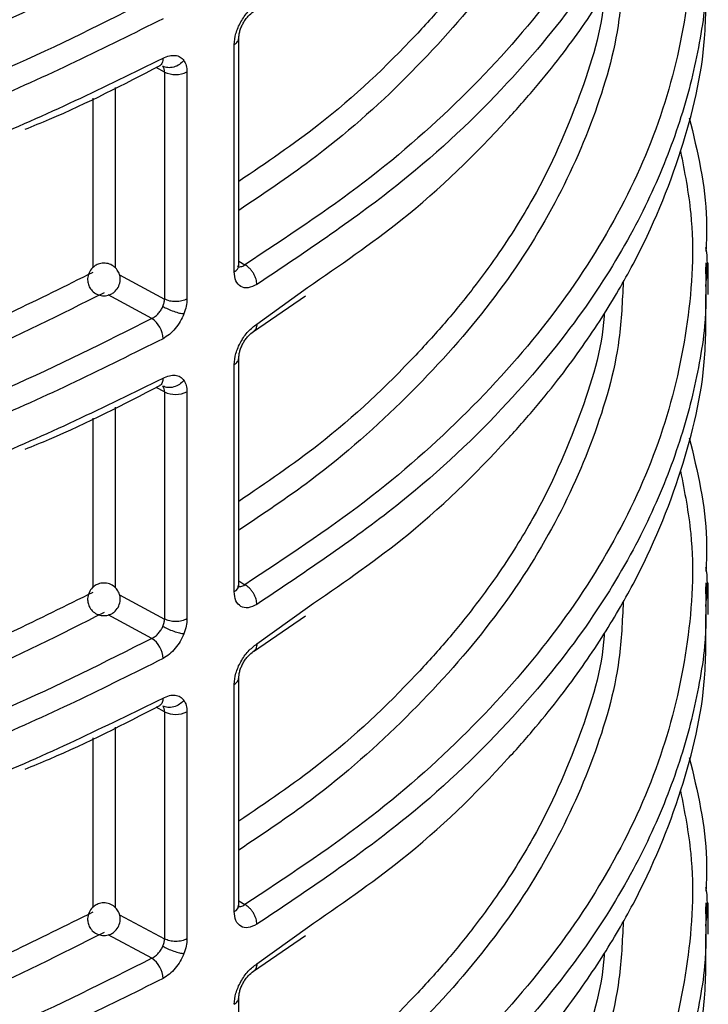
# Model space of a CAD drawing. Units: millimetres. Extents: x 5 to 292, y 5 to 415.
# Drawn here: x 121 to 126, y 200 to 206 of the extents above; entities that cross this region are included whole.
import ezdxf

# ---------------------------------------------------------------- set-up
doc = ezdxf.new("R2010")
doc.units = ezdxf.units.MM

msp = doc.modelspace()

# ---------------------------------------------------------------- linework, layer by layer
at = {"color": 7, "linetype": 'Continuous', "lineweight": 25}
for p, q in [((122.7095, 204.517), (122.7095, 205.9083)), ((122.6816, 204.477), (122.6816, 205.868)), ((122.2543, 205.7003), (122.2543, 204.309)), ((122.3918, 205.7009), (122.3918, 204.3096)), ((125.5692, 204.5308), (125.5684, 204.483)), ((125.5842, 204.3376), (125.5842, 204.5307)), ((122.7992, 204.1105), (123.1185, 204.3293)), ((122.7095, 202.5573), (122.7095, 203.9486)), ((122.6816, 202.5173), (122.6816, 203.9083)), ((122.2543, 203.7406), (122.2543, 202.3493)), ((122.3918, 203.7412), (122.3918, 202.3499)), ((125.5692, 202.5711), (125.5684, 202.5233)), ((125.5842, 202.3779), (125.5842, 202.571)), ((122.7992, 202.1508), (123.1185, 202.3696)), ((122.6816, 200.5576), (122.6816, 201.9486)), ((122.7095, 200.5976), (122.7095, 201.9889)), ((122.2543, 201.7809), (122.2543, 200.3896)), ((122.3918, 201.7815), (122.3918, 200.3902)), ((125.5692, 200.6114), (125.5684, 200.5636)), ((125.5842, 200.4182), (125.5842, 200.6113)), ((122.7992, 200.1911), (123.1185, 200.4099)), ((122.7095, 198.638), (122.7095, 200.0292))]:
    msp.add_line(p, q, dxfattribs=at)
at = {"color": 8, "linetype": 'Continuous', "lineweight": 25}
for p, q in [((122.2543, 205.7003), (122.2029, 205.728)), ((121.9515, 205.606), (121.9515, 204.5009)), ((121.8158, 205.5401), (121.8158, 204.5018)), ((122.7095, 204.5424), (122.7467, 204.5194)), ((121.9791, 204.4571), (122.2543, 204.309)), ((122.8199, 204.1563), (123.1297, 204.3798)), ((122.1772, 204.1906), (121.9095, 204.3346)), ((122.2543, 203.7406), (122.2029, 203.7683)), ((121.9515, 203.6463), (121.9515, 202.5412)), ((121.8158, 203.5804), (121.8158, 202.5421)), ((122.7095, 202.5827), (122.7467, 202.5597)), ((121.9791, 202.4974), (122.2543, 202.3493)), ((122.1772, 202.2309), (121.9095, 202.3749)), ((122.8199, 202.1966), (123.1297, 202.4201)), ((122.2543, 201.7809), (122.2029, 201.8086)), ((121.9515, 201.6866), (121.9515, 200.5815)), ((121.8158, 201.6207), (121.8158, 200.5824)), ((122.7095, 200.623), (122.7467, 200.6)), ((121.9791, 200.5377), (122.2543, 200.3896)), ((122.8199, 200.2369), (123.1297, 200.4604)), ((122.1772, 200.2712), (121.9095, 200.4152))]:
    msp.add_line(p, q, dxfattribs=at)
at = {"color": 7, "linetype": 'Continuous', "lineweight": 25}
for centre, radius, start, end in [((122.3225, 205.8394), 0.1549, 243.91011, 296.59268), ((122.0857, 204.0595), 0.1598, 2.58764, 55.09224), ((122.3225, 203.8797), 0.1549, 243.91011, 296.59268), ((122.0857, 202.0998), 0.1598, 2.58764, 55.09224), ((122.3225, 201.92), 0.1549, 243.91011, 296.59268), ((122.0857, 200.1401), 0.1598, 2.58853, 55.09136)]:
    msp.add_arc(centre, radius, start, end, dxfattribs=at)
at = {"color": 8, "linetype": 'Continuous', "lineweight": 25}
for centre in [(122.6623, 204.5203), (122.6623, 202.5606), (122.6623, 200.6009)]:
    msp.add_arc(centre, 0.0474, 294.09696, 356.10311, dxfattribs=at)
for points, knots in [([(125.4151, 209.1352), (125.4398, 209.0076), (125.5071, 208.6601), (125.4736, 208.088), (125.3274, 207.43), (125.0481, 206.786), (124.6471, 206.1639), (124.1254, 205.5729), (123.4997, 205.0168), (122.9973, 204.6849), (122.7467, 204.5194)], [0, 0, 0, 0, 0.076615, 0.208678, 0.340734, 0.47274, 0.60473, 0.736814, 0.868767, 1, 1, 1, 1]), ([(125.5684, 208.4024), (125.5705, 208.2889), (125.574, 208.1005), (125.5311, 207.8373), (125.4841, 207.6112), (125.4197, 207.3831), (125.3392, 207.1535), (125.2416, 206.9228), (125.0809, 206.6001), (124.8093, 206.1628), (124.3466, 205.6005), (123.7001, 204.9877), (123.125, 204.6026), (122.8199, 204.3984)], [0, 0, 0, 0, 0.077085, 0.128009, 0.179665, 0.232055, 0.285177, 0.339032, 0.39362, 0.513617, 0.654685, 0.816816, 1, 1, 1, 1]), ([(125.4151, 207.1755), (125.4398, 207.0479), (125.5071, 206.7004), (125.4736, 206.1283), (125.3274, 205.4703), (125.0481, 204.8263), (124.6471, 204.2042), (124.1254, 203.6132), (123.4997, 203.0571), (122.9973, 202.7252), (122.7467, 202.5597)], [0, 0, 0, 0, 0.076615, 0.208678, 0.340734, 0.47274, 0.60473, 0.736814, 0.868767, 1, 1, 1, 1]), ([(124.4737, 206.8236), (124.4522, 206.7867), (124.3945, 206.6878), (124.286, 206.5253), (124.1449, 206.3323), (123.9809, 206.1306), (123.6848, 205.804), (123.2869, 205.4219), (122.8769, 205.1434), (122.7095, 205.0297)], [0, 0, 0, 0, 0.056253, 0.150761, 0.251661, 0.358952, 0.472634, 0.784655, 1, 1, 1, 1]), ([(121.8158, 206.4321), (121.484, 206.2676), (120.8385, 205.9475), (119.7758, 205.5757), (118.7155, 205.2938), (117.5705, 205.0785), (116.3702, 204.9464), (115.1739, 204.9003), (114.43, 204.9355), (114.0908, 204.9515)], [0, 0, 0, 0, 0.1558182, 0.3031403, 0.4419645, 0.5722887, 0.7327745, 0.8781567, 1, 1, 1, 1]), ([(125.5684, 206.4427), (125.5705, 206.3292), (125.574, 206.1408), (125.5311, 205.8776), (125.4841, 205.6515), (125.4197, 205.4234), (125.3392, 205.1938), (125.2416, 204.9631), (125.0809, 204.6404), (124.8093, 204.2031), (124.3466, 203.6408), (123.7001, 203.028), (123.125, 202.6429), (122.8199, 202.4387)], [0, 0, 0, 0, 0.077085, 0.128009, 0.179665, 0.232055, 0.285177, 0.339032, 0.39362, 0.513617, 0.654685, 0.816816, 1, 1, 1, 1]), ([(121.8838, 206.3082), (121.6177, 206.1742), (121.0855, 205.9061), (120.1936, 205.5671), (119.2411, 205.2789), (118.2305, 205.0516), (117.1838, 204.8889), (116.1199, 204.7951), (115.074, 204.764), (114.3907, 204.7972), (114.0607, 204.8132)], [0, 0, 0, 0, 0.124289, 0.248584, 0.37545, 0.503074, 0.630698, 0.757564, 0.88294, 1, 1, 1, 1]), ([(124.948, 206.1797), (124.9477, 206.1748), (124.9355, 205.9633), (124.8024, 205.5407), (124.5998, 205.0721), (124.4072, 204.7489), (124.2863, 204.5655), (124.1448, 204.3726), (123.981, 204.1709), (123.6848, 203.8443), (123.2869, 203.4622), (122.8769, 203.1837), (122.7095, 203.07)], [0, 0, 0, 0, 0.004333, 0.185361, 0.374134, 0.42758, 0.484903, 0.546103, 0.611179, 0.680132, 0.869385, 1, 1, 1, 1]), ([(122.6816, 205.868), (122.6896, 205.8738), (122.7054, 205.8854), (122.7081, 205.9001), (122.7095, 205.9073)], [0, 0, 0, 0, 0.502909, 1, 1, 1, 1]), ([(122.2454, 205.7843), (122.2445, 205.7745), (122.243, 205.7595), (122.2343, 205.7461), (122.2287, 205.7401), (122.2248, 205.7387), (122.2246, 205.7386)], [0, 0, 0, 0, 0.471485, 0.725305, 0.984467, 1, 1, 1, 1]), ([(125.4151, 205.2158), (125.4398, 205.0882), (125.5071, 204.7407), (125.4736, 204.1686), (125.3274, 203.5106), (125.0481, 202.8666), (124.6471, 202.2445), (124.1254, 201.6535), (123.4997, 201.0974), (122.9973, 200.7655), (122.7467, 200.6)], [0, 0, 0, 0, 0.076615, 0.208678, 0.340734, 0.47274, 0.60473, 0.736814, 0.868767, 1, 1, 1, 1]), ([(125.5701, 204.3865), (125.5776, 204.4599), (125.5857, 204.5395), (125.5719, 204.6185), (125.5709, 204.6246)], [0, 0, 0, 0, 0.92321, 1, 1, 1, 1]), ([(125.5684, 204.483), (125.5705, 204.3695), (125.574, 204.1811), (125.5311, 203.9179), (125.4841, 203.6918), (125.4197, 203.4637), (125.3392, 203.2341), (125.2416, 203.0034), (125.0809, 202.6807), (124.8093, 202.2434), (124.3466, 201.6811), (123.7001, 201.0683), (123.125, 200.6832), (122.8199, 200.479)], [0, 0, 0, 0, 0.077085, 0.128009, 0.179665, 0.232055, 0.285177, 0.339032, 0.39362, 0.513617, 0.654685, 0.816816, 1, 1, 1, 1]), ([(121.8158, 204.4724), (121.484, 204.3079), (120.8385, 203.9878), (119.7758, 203.616), (118.7155, 203.3341), (117.5705, 203.1188), (116.3702, 202.9867), (115.1739, 202.9405), (114.43, 202.9758), (114.0908, 202.9918)], [0, 0, 0, 0, 0.1558181, 0.3031402, 0.4419643, 0.5722886, 0.7327744, 0.8781567, 1, 1, 1, 1]), ([(121.8838, 204.3485), (121.6177, 204.2145), (121.0855, 203.9464), (120.1936, 203.6074), (119.2411, 203.3192), (118.2305, 203.0919), (117.1838, 202.9292), (116.1199, 202.8354), (115.074, 202.8043), (114.3907, 202.8375), (114.0607, 202.8535)], [0, 0, 0, 0, 0.124289, 0.248584, 0.37545, 0.503074, 0.630698, 0.757564, 0.88294, 1, 1, 1, 1]), ([(124.948, 204.22), (124.9477, 204.2151), (124.9355, 204.0036), (124.8024, 203.581), (124.5998, 203.1124), (124.4072, 202.7892), (124.2863, 202.6058), (124.1448, 202.4129), (123.981, 202.2112), (123.6848, 201.8846), (123.2869, 201.5025), (122.8769, 201.224), (122.7095, 201.1103)], [0, 0, 0, 0, 0.004333, 0.185361, 0.374134, 0.42758, 0.484903, 0.546103, 0.611179, 0.680132, 0.869385, 1, 1, 1, 1]), ([(122.8199, 204.1563), (122.8189, 204.1466), (122.8174, 204.1317), (122.8086, 204.1176), (122.8023, 204.1129), (122.7992, 204.1106)], [0, 0, 0, 0, 0.487063, 0.749269, 1, 1, 1, 1]), ([(122.6816, 203.9083), (122.6896, 203.9141), (122.7054, 203.9257), (122.7081, 203.9404), (122.7095, 203.9476)], [0, 0, 0, 0, 0.502909, 1, 1, 1, 1]), ([(122.2454, 203.8246), (122.2445, 203.8148), (122.243, 203.7998), (122.2343, 203.7864), (122.2287, 203.7804), (122.2249, 203.779), (122.2247, 203.779)], [0, 0, 0, 0, 0.4727188, 0.7272025, 0.9870424, 1, 1, 1, 1]), ([(125.4151, 203.2561), (125.4398, 203.1285), (125.5071, 202.781), (125.4736, 202.2089), (125.3274, 201.5509), (125.0481, 200.9069), (124.6471, 200.2848), (124.1254, 199.6938), (123.4997, 199.1377), (122.9973, 198.8058), (122.7467, 198.6403)], [0, 0, 0, 0, 0.076615, 0.208678, 0.340734, 0.47274, 0.60473, 0.736814, 0.868767, 1, 1, 1, 1]), ([(125.5701, 202.4268), (125.5776, 202.5003), (125.5857, 202.5798), (125.5719, 202.6588), (125.5709, 202.6649)], [0, 0, 0, 0, 0.923209, 1, 1, 1, 1]), ([(121.8158, 202.5127), (121.484, 202.3482), (120.8385, 202.0281), (119.7758, 201.6563), (118.7155, 201.3744), (117.5705, 201.1591), (116.3702, 201.027), (115.1739, 200.9809), (114.43, 201.0161), (114.0908, 201.0321)], [0, 0, 0, 0, 0.1558181, 0.3031402, 0.4419643, 0.5722886, 0.7327744, 0.8781567, 1, 1, 1, 1]), ([(125.5684, 202.5233), (125.5705, 202.4098), (125.574, 202.2214), (125.5311, 201.9582), (125.4841, 201.7321), (125.4197, 201.504), (125.3392, 201.2744), (125.2416, 201.0437), (125.0809, 200.721), (124.8093, 200.2837), (124.3466, 199.7214), (123.7001, 199.1086), (123.125, 198.7235), (122.8199, 198.5193)], [0, 0, 0, 0, 0.077085, 0.128009, 0.179665, 0.232055, 0.285177, 0.339032, 0.39362, 0.513617, 0.654685, 0.816816, 1, 1, 1, 1]), ([(121.8838, 202.3888), (121.6177, 202.2548), (121.0855, 201.9867), (120.1936, 201.6477), (119.2411, 201.3595), (118.2305, 201.1322), (117.1838, 200.9695), (116.1199, 200.8757), (115.074, 200.8446), (114.3907, 200.8778), (114.0607, 200.8939)], [0, 0, 0, 0, 0.124289, 0.248584, 0.37545, 0.503074, 0.630698, 0.757564, 0.88294, 1, 1, 1, 1]), ([(124.948, 202.2603), (124.9477, 202.2554), (124.9355, 202.0439), (124.8024, 201.6213), (124.5998, 201.1527), (124.4072, 200.8295), (124.2863, 200.6461), (124.1448, 200.4532), (123.981, 200.2515), (123.6848, 199.9249), (123.2869, 199.5428), (122.8769, 199.2643), (122.7095, 199.1506)], [0, 0, 0, 0, 0.0043329, 0.1853611, 0.3741343, 0.4275804, 0.4849033, 0.5461029, 0.6111791, 0.6801319, 0.8693851, 1, 1, 1, 1]), ([(122.8199, 202.1966), (122.8189, 202.1869), (122.8174, 202.172), (122.8086, 202.1579), (122.8023, 202.1532), (122.7992, 202.1509)], [0, 0, 0, 0, 0.487063, 0.749269, 1, 1, 1, 1]), ([(122.6816, 201.9486), (122.6896, 201.9544), (122.7054, 201.966), (122.7081, 201.9807), (122.7095, 201.988)], [0, 0, 0, 0, 0.502909, 1, 1, 1, 1]), ([(122.2454, 201.8649), (122.2445, 201.8551), (122.243, 201.8401), (122.2343, 201.8267), (122.2287, 201.8207), (122.2249, 201.8193), (122.2247, 201.8193)], [0, 0, 0, 0, 0.472714, 0.727195, 0.98709, 1, 1, 1, 1]), ([(125.4151, 201.2964), (125.4398, 201.1689), (125.5071, 200.8213), (125.4736, 200.2492), (125.3274, 199.5912), (125.0481, 198.9472), (124.6471, 198.3251), (124.1254, 197.7341), (123.4997, 197.178), (122.9973, 196.8461), (122.7467, 196.6806)], [0, 0, 0, 0, 0.076615, 0.208678, 0.340734, 0.47274, 0.60473, 0.736814, 0.868767, 1, 1, 1, 1]), ([(125.5701, 200.4671), (125.5776, 200.5406), (125.5857, 200.6201), (125.5719, 200.6991), (125.5709, 200.7052)], [0, 0, 0, 0, 0.923209, 1, 1, 1, 1]), ([(125.5684, 200.5636), (125.5705, 200.4501), (125.574, 200.2617), (125.5311, 199.9985), (125.4841, 199.7724), (125.4197, 199.5443), (125.3392, 199.3147), (125.2416, 199.084), (125.0809, 198.7613), (124.8093, 198.324), (124.3466, 197.7617), (123.7001, 197.1489), (123.125, 196.7638), (122.8199, 196.5596)], [0, 0, 0, 0, 0.0770853, 0.1280088, 0.1796652, 0.2320545, 0.2851767, 0.3390317, 0.3936197, 0.5136167, 0.654685, 0.816816, 1, 1, 1, 1]), ([(121.8158, 200.553), (121.484, 200.3885), (120.8385, 200.0684), (119.7758, 199.6966), (118.7155, 199.4147), (117.5705, 199.1994), (116.3702, 199.0673), (115.1739, 199.0212), (114.43, 199.0564), (114.0908, 199.0724)], [0, 0, 0, 0, 0.155818, 0.30314, 0.441964, 0.572289, 0.732774, 0.878157, 1, 1, 1, 1]), ([(121.8838, 200.4291), (121.6177, 200.2951), (121.0855, 200.027), (120.1936, 199.688), (119.2411, 199.3998), (118.2305, 199.1725), (117.1838, 199.0098), (116.1199, 198.916), (115.074, 198.8849), (114.3907, 198.9181), (114.0607, 198.9342)], [0, 0, 0, 0, 0.124289, 0.248584, 0.37545, 0.503074, 0.630698, 0.757564, 0.88294, 1, 1, 1, 1]), ([(124.948, 200.3006), (124.9477, 200.2957), (124.9355, 200.0842), (124.8024, 199.6616), (124.5998, 199.193), (124.4072, 198.8698), (124.2863, 198.6864), (124.1448, 198.4935), (123.981, 198.2918), (123.6848, 197.9652), (123.2869, 197.5831), (122.8769, 197.3046), (122.7095, 197.1909)], [0, 0, 0, 0, 0.004333, 0.185361, 0.374134, 0.42758, 0.484903, 0.546103, 0.611179, 0.680132, 0.869385, 1, 1, 1, 1]), ([(122.8199, 200.2369), (122.8189, 200.2272), (122.8174, 200.2123), (122.8086, 200.1982), (122.8023, 200.1935), (122.7992, 200.1912)], [0, 0, 0, 0, 0.487063, 0.749269, 1, 1, 1, 1]), ([(122.6816, 199.9889), (122.6896, 199.9948), (122.7054, 200.0063), (122.7081, 200.021), (122.7095, 200.0283)], [0, 0, 0, 0, 0.502909, 1, 1, 1, 1])]:
    msp.add_open_spline(points, degree=3, knots=knots, dxfattribs=at)
at = {"color": 7, "linetype": 'Continuous', "lineweight": 25}
for points, knots in [([(123.1297, 204.3798), (123.3264, 204.515), (123.7915, 204.8347), (124.2239, 205.2598), (124.5263, 205.6016), (124.6792, 205.7917), (124.814, 205.975), (124.932, 206.151), (125.0347, 206.319), (125.2231, 206.6571), (125.4338, 207.1693), (125.5753, 207.7661), (125.5708, 208.1265), (125.5692, 208.257)], [0, 0, 0, 0, 0.125607, 0.296908, 0.349086, 0.398789, 0.446015, 0.490765, 0.533039, 0.572836, 0.743449, 0.907104, 1, 1, 1, 1]), ([(123.035, 207.6324), (122.6918, 207.4647), (121.9961, 207.1249), (120.8163, 206.7029), (119.5277, 206.35), (118.1396, 206.0866), (116.6799, 205.923), (115.1868, 205.8677), (113.6935, 205.9225), (112.2342, 206.0861), (110.844, 206.3477), (109.562, 206.7056), (108.715, 206.9888), (108.3268, 207.1707), (108.2969, 207.1847)], [0, 0, 0, 0, 0.084393, 0.171071, 0.259884, 0.351901, 0.444862, 0.538578, 0.632288, 0.725248, 0.817271, 0.906079, 0.992759, 1, 1, 1, 1]), ([(124.6381, 206.8572), (124.6273, 206.8332), (124.5274, 206.6116), (124.234, 206.2097), (123.7514, 205.6638), (123.2396, 205.2079), (122.8589, 204.9529), (122.7095, 204.8529)], [0, 0, 0, 0, 0.032101, 0.297451, 0.563234, 0.828642, 1, 1, 1, 1]), ([(125.0637, 206.3736), (125.0585, 206.2568), (125.044, 205.9355), (124.8931, 205.4156), (124.624, 204.8223), (124.2406, 204.2489), (123.7496, 203.7044), (123.2399, 203.2482), (122.859, 202.9932), (122.7095, 202.8932)], [0, 0, 0, 0, 0.091877, 0.252676, 0.413367, 0.574193, 0.735281, 0.896142, 1, 1, 1, 1]), ([(123.1297, 202.4201), (123.3264, 202.5553), (123.7915, 202.875), (124.2239, 203.3001), (124.5263, 203.6419), (124.6792, 203.832), (124.814, 204.0153), (124.932, 204.1913), (125.0347, 204.3593), (125.2231, 204.6974), (125.4338, 205.2096), (125.5753, 205.8064), (125.5708, 206.1668), (125.5692, 206.2973)], [0, 0, 0, 0, 0.125607, 0.296908, 0.349086, 0.398789, 0.446015, 0.490765, 0.533039, 0.572836, 0.743449, 0.907104, 1, 1, 1, 1]), ([(122.1772, 206.1503), (121.8884, 206.0044), (121.309, 205.7118), (120.3392, 205.3466), (119.3087, 205.0414), (118.2245, 204.806), (117.1026, 204.6416), (115.9567, 204.5523), (114.7996, 204.5325), (114.0348, 204.5826), (113.6525, 204.6077)], [0, 0, 0, 0, 0.124245, 0.249204, 0.374371, 0.49947, 0.624564, 0.749711, 0.874874, 1, 1, 1, 1]), ([(122.6816, 205.868), (122.6837, 205.8905), (122.6879, 205.9356), (122.7199, 206.0088), (122.7657, 206.0746), (122.8017, 206.1021), (122.8199, 206.116)], [0, 0, 0, 0, 0.247459, 0.495968, 0.746855, 1, 1, 1, 1]), ([(122.7095, 205.9071), (122.7099, 205.9143), (122.7106, 205.9288), (122.7161, 205.9527), (122.7247, 205.9768), (122.7362, 206.0004), (122.7502, 206.0224), (122.7711, 206.049), (122.7885, 206.0621), (122.8, 206.0707)], [0, 0, 0, 0, 0.124854, 0.249934, 0.37524, 0.500663, 0.626152, 0.751525, 1, 1, 1, 1]), ([(122.2454, 206.0264), (121.8887, 205.8486), (121.2164, 205.5134), (120.3483, 205.2073), (119.7597, 205.0308), (119.4325, 204.9413), (119.1169, 204.8624), (118.814, 204.7932), (118.5245, 204.7329), (117.9422, 204.6224), (117.0597, 204.4953), (115.8774, 204.4094), (114.7358, 204.3958), (113.9983, 204.4451), (113.638, 204.4691)], [0, 0, 0, 0, 0.1510346, 0.2847103, 0.3254278, 0.364213, 0.4010657, 0.435986, 0.4689738, 0.5000291, 0.6331675, 0.760876, 0.8831537, 1, 1, 1, 1]), ([(113.638, 204.2832), (113.9983, 204.2575), (114.7357, 204.205), (115.6109, 204.2113), (116.2506, 204.2403), (116.6442, 204.267), (117.0413, 204.3028), (117.4411, 204.3481), (117.8429, 204.4032), (118.405, 204.4942), (119.1669, 204.6484), (120.1473, 204.9119), (121.2162, 205.2809), (121.8887, 205.6098), (122.2454, 205.7843)], [0, 0, 0, 0, 0.116839, 0.23911, 0.281094, 0.323681, 0.366873, 0.410669, 0.45507, 0.500075, 0.599003, 0.715305, 0.848973, 1, 1, 1, 1]), ([(122.373, 205.7706), (122.3644, 205.762), (122.3466, 205.7442), (122.3107, 205.7285), (122.274, 205.7243), (122.2541, 205.7318), (122.2445, 205.7355)], [0, 0, 0, 0, 0.240735, 0.499997, 0.759261, 1, 1, 1, 1]), ([(122.2454, 205.7843), (122.2585, 205.7902), (122.2846, 205.802), (122.3204, 205.8036), (122.3517, 205.7948), (122.3659, 205.7787), (122.373, 205.7706)], [0, 0, 0, 0, 0.25183, 0.503145, 0.751889, 1, 1, 1, 1]), ([(122.373, 205.7706), (122.3785, 205.761), (122.3894, 205.7418), (122.391, 205.7145), (122.3918, 205.7009)], [0, 0, 0, 0, 0.499557, 1, 1, 1, 1]), ([(121.4002, 205.3492), (121.4502, 205.3696), (121.7406, 205.4878), (122.0055, 205.625), (122.2247, 205.7385)], [0, 0, 0, 0, 0.172181, 1, 1, 1, 1]), ([(122.2543, 205.7003), (122.2539, 205.7071), (122.253, 205.7207), (122.2473, 205.7305), (122.2445, 205.7355)], [0, 0, 0, 0, 0.499857, 1, 1, 1, 1]), ([(125.4687, 205.4197), (125.5185, 205.2125), (125.584, 204.9403), (125.573, 204.6663), (125.5704, 204.6008)], [0, 0, 0, 0, 0.760957, 1, 1, 1, 1]), ([(121.9702, 204.3801), (121.9754, 204.392), (121.9828, 204.409), (121.9838, 204.4366), (121.9797, 204.4612), (121.966, 204.4889), (121.9421, 204.5131), (121.9096, 204.5284), (121.8737, 204.5312), (121.8435, 204.5228), (121.816, 204.5062), (121.8039, 204.4894), (121.7964, 204.4792)], [0, 0, 0, 0, 0.122605, 0.17531, 0.263092, 0.359336, 0.466408, 0.58344, 0.696832, 0.804111, 0.879897, 1, 1, 1, 1]), ([(122.7011, 204.5123), (122.7012, 204.5121), (122.7057, 204.5065), (122.7177, 204.5072), (122.7333, 204.5108), (122.7422, 204.5165), (122.7467, 204.5194)], [0, 0, 0, 0, 0.0150805, 0.4731033, 0.7281728, 1, 1, 1, 1]), ([(122.8199, 204.3984), (122.8189, 204.4092), (122.8175, 204.4258), (122.8084, 204.4498), (122.7989, 204.4679), (122.7872, 204.4848), (122.7702, 204.5041), (122.756, 204.5134), (122.7467, 204.5194)], [0, 0, 0, 0, 0.239463, 0.368375, 0.500001, 0.631636, 0.760539, 1, 1, 1, 1]), ([(121.7964, 204.4792), (121.7913, 204.4673), (121.7839, 204.4503), (121.7828, 204.4226), (121.787, 204.398), (121.8006, 204.3704), (121.8245, 204.3462), (121.8571, 204.3309), (121.893, 204.328), (121.9232, 204.3365), (121.9507, 204.3531), (121.9628, 204.3699), (121.9702, 204.3801)], [0, 0, 0, 0, 0.122618, 0.175322, 0.263103, 0.359332, 0.466413, 0.583438, 0.696828, 0.804102, 0.879886, 1, 1, 1, 1]), ([(122.8199, 204.3984), (122.8017, 204.3897), (122.7657, 204.3724), (122.7199, 204.3824), (122.6879, 204.417), (122.6837, 204.457), (122.6816, 204.477)], [0, 0, 0, 0, 0.253221, 0.504079, 0.752661, 1, 1, 1, 1]), ([(125.0637, 204.4139), (125.0585, 204.2971), (125.044, 203.9758), (124.8931, 203.4559), (124.624, 202.8626), (124.2406, 202.2892), (123.7496, 201.7447), (123.2399, 201.2885), (122.859, 201.0335), (122.7095, 200.9335)], [0, 0, 0, 0, 0.091877, 0.252676, 0.413367, 0.574193, 0.735281, 0.896142, 1, 1, 1, 1]), ([(122.2445, 204.2641), (122.2473, 204.2718), (122.253, 204.2873), (122.2539, 204.3017), (122.2543, 204.309)], [0, 0, 0, 0, 0.500255, 1, 1, 1, 1]), ([(122.3918, 204.3096), (122.3817, 204.3051), (122.3616, 204.2961), (122.3233, 204.2922), (122.2849, 204.2958), (122.2645, 204.3046), (122.2543, 204.309)], [0, 0, 0, 0, 0.249999, 0.499999, 0.75, 1, 1, 1, 1]), ([(122.3918, 204.3096), (122.391, 204.2951), (122.3894, 204.266), (122.3785, 204.2347), (122.373, 204.219)], [0, 0, 0, 0, 0.500443, 1, 1, 1, 1]), ([(123.1297, 200.4604), (123.3264, 200.5956), (123.7915, 200.9153), (124.2239, 201.3405), (124.5263, 201.6822), (124.6792, 201.8723), (124.814, 202.0556), (124.932, 202.2316), (125.0347, 202.3996), (125.2231, 202.7377), (125.4338, 203.2499), (125.5753, 203.8467), (125.5708, 204.2071), (125.5692, 204.3376)], [0, 0, 0, 0, 0.125607, 0.296908, 0.349086, 0.398789, 0.446015, 0.490765, 0.533039, 0.572836, 0.743449, 0.907104, 1, 1, 1, 1]), ([(122.1772, 204.1906), (122.1847, 204.1948), (122.1994, 204.2029), (122.2186, 204.2218), (122.2341, 204.2424), (122.2411, 204.257), (122.2445, 204.2641)], [0, 0, 0, 0, 0.274649, 0.532795, 0.774546, 1, 1, 1, 1]), ([(122.2445, 204.2641), (122.2541, 204.2589), (122.274, 204.2482), (122.3107, 204.2336), (122.3466, 204.2227), (122.3644, 204.2202), (122.373, 204.219)], [0, 0, 0, 0, 0.2407423, 0.5000048, 0.7592661, 1, 1, 1, 1]), ([(122.1772, 204.1906), (121.8884, 204.0447), (121.309, 203.7521), (120.3392, 203.3869), (119.3087, 203.0817), (118.2245, 202.8463), (117.1026, 202.6819), (115.9567, 202.5926), (114.7996, 202.5728), (114.0348, 202.6229), (113.6525, 202.648)], [0, 0, 0, 0, 0.1242448, 0.2492045, 0.3743714, 0.4994699, 0.6245643, 0.7497114, 0.8748735, 1, 1, 1, 1]), ([(122.373, 204.219), (122.3659, 204.2031), (122.3517, 204.1714), (122.3204, 204.1283), (122.2846, 204.091), (122.2585, 204.0748), (122.2454, 204.0667)], [0, 0, 0, 0, 0.248087, 0.496896, 0.748169, 1, 1, 1, 1]), ([(122.6816, 203.9083), (122.6837, 203.9308), (122.6879, 203.9759), (122.7199, 204.0491), (122.7657, 204.1149), (122.8017, 204.1424), (122.8199, 204.1563)], [0, 0, 0, 0, 0.247474, 0.495964, 0.746859, 1, 1, 1, 1]), ([(122.2454, 204.0667), (121.8887, 203.8889), (121.2164, 203.5537), (120.3483, 203.2476), (119.7597, 203.0711), (119.4325, 202.9816), (119.1169, 202.9027), (118.814, 202.8335), (118.5245, 202.7732), (117.9422, 202.6627), (117.0597, 202.5356), (115.8774, 202.4497), (114.7358, 202.4361), (113.9983, 202.4854), (113.638, 202.5094)], [0, 0, 0, 0, 0.1510346, 0.2847103, 0.3254278, 0.364213, 0.4010657, 0.435986, 0.4689738, 0.5000291, 0.6331675, 0.7608759, 0.8831537, 1, 1, 1, 1]), ([(122.7095, 203.9474), (122.7099, 203.9546), (122.7106, 203.9691), (122.7161, 203.993), (122.7247, 204.0171), (122.7362, 204.0407), (122.7502, 204.0627), (122.7711, 204.0893), (122.7885, 204.1024), (122.8, 204.111)], [0, 0, 0, 0, 0.124852, 0.249958, 0.375262, 0.500683, 0.62617, 0.751528, 1, 1, 1, 1]), ([(113.638, 202.3235), (113.9983, 202.2978), (114.7357, 202.2453), (115.6109, 202.2516), (116.2506, 202.2806), (116.6442, 202.3073), (117.0413, 202.3431), (117.4411, 202.3884), (117.8429, 202.4435), (118.405, 202.5345), (119.1669, 202.6887), (120.1473, 202.9522), (121.2162, 203.3212), (121.8887, 203.6501), (122.2454, 203.8246)], [0, 0, 0, 0, 0.116839, 0.23911, 0.281094, 0.323681, 0.366873, 0.410669, 0.45507, 0.500075, 0.599003, 0.715305, 0.848973, 1, 1, 1, 1]), ([(122.2454, 203.8246), (122.2585, 203.8305), (122.2846, 203.8423), (122.3204, 203.8439), (122.3517, 203.835), (122.3659, 203.819), (122.373, 203.8109)], [0, 0, 0, 0, 0.251832, 0.503147, 0.751911, 1, 1, 1, 1]), ([(121.4003, 203.3896), (121.4503, 203.4099), (121.7407, 203.5282), (122.0056, 203.6653), (122.2248, 203.7789)], [0, 0, 0, 0, 0.1721882, 1, 1, 1, 1]), ([(122.373, 203.8109), (122.3644, 203.8023), (122.3466, 203.7845), (122.3107, 203.7688), (122.274, 203.7646), (122.2541, 203.7721), (122.2445, 203.7758)], [0, 0, 0, 0, 0.240734, 0.4999952, 0.7592577, 1, 1, 1, 1]), ([(122.2543, 203.7406), (122.2539, 203.7474), (122.253, 203.761), (122.2473, 203.7708), (122.2445, 203.7758)], [0, 0, 0, 0, 0.499799, 1, 1, 1, 1]), ([(122.373, 203.8109), (122.3785, 203.8013), (122.3894, 203.7821), (122.391, 203.7548), (122.3918, 203.7412)], [0, 0, 0, 0, 0.499557, 1, 1, 1, 1]), ([(125.4687, 203.46), (125.5185, 203.2529), (125.584, 202.9806), (125.573, 202.7066), (125.5704, 202.6411)], [0, 0, 0, 0, 0.7609572, 1, 1, 1, 1]), ([(121.9702, 202.4204), (121.9754, 202.4323), (121.9828, 202.4493), (121.9838, 202.4769), (121.9797, 202.5015), (121.966, 202.5292), (121.9421, 202.5534), (121.9096, 202.5687), (121.8737, 202.5715), (121.8435, 202.5631), (121.816, 202.5465), (121.8039, 202.5297), (121.7964, 202.5194)], [0, 0, 0, 0, 0.122604, 0.175309, 0.263091, 0.359321, 0.466404, 0.583435, 0.696825, 0.8041, 0.879885, 1, 1, 1, 1]), ([(122.7011, 202.5526), (122.7012, 202.5524), (122.7057, 202.5468), (122.7177, 202.5475), (122.7333, 202.5511), (122.7422, 202.5568), (122.7467, 202.5597)], [0, 0, 0, 0, 0.0150805, 0.4731033, 0.7281728, 1, 1, 1, 1]), ([(122.8199, 202.4387), (122.8189, 202.4495), (122.8175, 202.4661), (122.8084, 202.4901), (122.7989, 202.5082), (122.7872, 202.5251), (122.7702, 202.5444), (122.756, 202.5537), (122.7467, 202.5597)], [0, 0, 0, 0, 0.239463, 0.368375, 0.500001, 0.631636, 0.760539, 1, 1, 1, 1]), ([(121.7964, 202.5194), (121.7913, 202.5076), (121.7839, 202.4906), (121.7828, 202.4629), (121.787, 202.4383), (121.8006, 202.4107), (121.8245, 202.3865), (121.8571, 202.3712), (121.893, 202.3683), (121.9232, 202.3768), (121.9507, 202.3934), (121.9628, 202.4102), (121.9702, 202.4204)], [0, 0, 0, 0, 0.122604, 0.175309, 0.263091, 0.35932, 0.466403, 0.583435, 0.696825, 0.8041, 0.879885, 1, 1, 1, 1]), ([(122.8199, 202.4387), (122.8017, 202.43), (122.7657, 202.4127), (122.7199, 202.4227), (122.6879, 202.4573), (122.6837, 202.4973), (122.6816, 202.5173)], [0, 0, 0, 0, 0.253221, 0.504079, 0.752661, 1, 1, 1, 1]), ([(125.0637, 202.4542), (125.0585, 202.3374), (125.044, 202.0161), (124.8931, 201.4962), (124.624, 200.9029), (124.2406, 200.3295), (123.7496, 199.785), (123.2399, 199.3288), (122.859, 199.0738), (122.7095, 198.9738)], [0, 0, 0, 0, 0.091877, 0.252676, 0.413367, 0.574193, 0.735281, 0.896142, 1, 1, 1, 1]), ([(123.1297, 198.5007), (123.3264, 198.6359), (123.7915, 198.9556), (124.2239, 199.3808), (124.5263, 199.7225), (124.6792, 199.9126), (124.814, 200.0959), (124.932, 200.2719), (125.0347, 200.4399), (125.2231, 200.778), (125.4338, 201.2902), (125.5753, 201.887), (125.5708, 202.2474), (125.5692, 202.3779)], [0, 0, 0, 0, 0.125607, 0.296908, 0.349086, 0.398789, 0.446015, 0.490765, 0.533039, 0.572836, 0.743449, 0.907104, 1, 1, 1, 1]), ([(122.2445, 202.3044), (122.2473, 202.3121), (122.253, 202.3276), (122.2539, 202.342), (122.2543, 202.3493)], [0, 0, 0, 0, 0.500144, 1, 1, 1, 1]), ([(122.3918, 202.3499), (122.3817, 202.3454), (122.3616, 202.3364), (122.3233, 202.3325), (122.2849, 202.3361), (122.2645, 202.3449), (122.2543, 202.3493)], [0, 0, 0, 0, 0.249999, 0.499999, 0.75, 1, 1, 1, 1]), ([(122.3918, 202.3499), (122.391, 202.3354), (122.3894, 202.3063), (122.3785, 202.275), (122.373, 202.2593)], [0, 0, 0, 0, 0.500443, 1, 1, 1, 1]), ([(122.1772, 202.2309), (122.1847, 202.2351), (122.1994, 202.2432), (122.2186, 202.2621), (122.2341, 202.2827), (122.2411, 202.2973), (122.2445, 202.3044)], [0, 0, 0, 0, 0.274649, 0.532795, 0.774546, 1, 1, 1, 1]), ([(122.2445, 202.3044), (122.2541, 202.2992), (122.274, 202.2885), (122.3107, 202.2739), (122.3466, 202.263), (122.3644, 202.2605), (122.373, 202.2593)], [0, 0, 0, 0, 0.2407389, 0.5000026, 0.7592651, 1, 1, 1, 1]), ([(122.373, 202.2593), (122.3659, 202.2434), (122.3517, 202.2117), (122.3204, 202.1686), (122.2846, 202.1313), (122.2585, 202.1151), (122.2454, 202.107)], [0, 0, 0, 0, 0.248087, 0.496896, 0.748169, 1, 1, 1, 1]), ([(122.1772, 202.2309), (121.8884, 202.085), (121.309, 201.7924), (120.3392, 201.4272), (119.3087, 201.122), (118.2245, 200.8866), (117.1026, 200.7222), (115.9567, 200.6329), (114.7996, 200.6131), (114.0348, 200.6632), (113.6525, 200.6883)], [0, 0, 0, 0, 0.124245, 0.249204, 0.374371, 0.49947, 0.624564, 0.749711, 0.874874, 1, 1, 1, 1]), ([(122.6816, 201.9486), (122.6837, 201.9711), (122.6879, 202.0162), (122.7199, 202.0894), (122.7657, 202.1552), (122.8017, 202.1827), (122.8199, 202.1966)], [0, 0, 0, 0, 0.247476, 0.495967, 0.746853, 1, 1, 1, 1]), ([(122.7095, 201.9877), (122.7099, 201.9949), (122.7106, 202.0094), (122.7161, 202.0333), (122.7247, 202.0574), (122.7362, 202.081), (122.7502, 202.103), (122.7711, 202.1296), (122.7885, 202.1427), (122.8, 202.1513)], [0, 0, 0, 0, 0.124854, 0.24996, 0.375239, 0.500684, 0.626154, 0.751526, 1, 1, 1, 1]), ([(122.2454, 202.107), (121.8887, 201.9292), (121.2164, 201.594), (120.3483, 201.2879), (119.7597, 201.1114), (119.4325, 201.0219), (119.1169, 200.943), (118.814, 200.8738), (118.5245, 200.8135), (117.9422, 200.703), (117.0597, 200.5759), (115.8774, 200.49), (114.7358, 200.4764), (113.9983, 200.5257), (113.638, 200.5497)], [0, 0, 0, 0, 0.151035, 0.28471, 0.325428, 0.364213, 0.401066, 0.435986, 0.468974, 0.500029, 0.633168, 0.760876, 0.883154, 1, 1, 1, 1]), ([(113.638, 200.3638), (113.9983, 200.3381), (114.7357, 200.2856), (115.6109, 200.2919), (116.2506, 200.3209), (116.6442, 200.3476), (117.0413, 200.3834), (117.4411, 200.4287), (117.8429, 200.4839), (118.405, 200.5748), (119.1669, 200.729), (120.1473, 200.9925), (121.2162, 201.3615), (121.8887, 201.6904), (122.2454, 201.8649)], [0, 0, 0, 0, 0.116839, 0.23911, 0.281094, 0.323681, 0.366873, 0.410669, 0.45507, 0.500075, 0.599003, 0.715305, 0.848973, 1, 1, 1, 1]), ([(122.373, 201.8512), (122.3644, 201.8426), (122.3466, 201.8248), (122.3107, 201.8091), (122.274, 201.8049), (122.2541, 201.8124), (122.2445, 201.8161)], [0, 0, 0, 0, 0.2407366, 0.5000008, 0.7592551, 1, 1, 1, 1]), ([(122.2454, 201.8649), (122.2585, 201.8708), (122.2846, 201.8826), (122.3204, 201.8842), (122.3517, 201.8754), (122.3659, 201.8593), (122.373, 201.8512)], [0, 0, 0, 0, 0.251826, 0.503136, 0.751894, 1, 1, 1, 1]), ([(122.373, 201.8512), (122.3785, 201.8416), (122.3894, 201.8224), (122.391, 201.7951), (122.3918, 201.7815)], [0, 0, 0, 0, 0.499586, 1, 1, 1, 1]), ([(121.4003, 201.4299), (121.4503, 201.4502), (121.7407, 201.5685), (122.0056, 201.7056), (122.2248, 201.8192)], [0, 0, 0, 0, 0.172188, 1, 1, 1, 1]), ([(122.2543, 201.7809), (122.2539, 201.7877), (122.253, 201.8013), (122.2473, 201.8111), (122.2445, 201.8161)], [0, 0, 0, 0, 0.499799, 1, 1, 1, 1]), ([(125.4687, 201.5003), (125.5185, 201.2932), (125.584, 201.0209), (125.573, 200.7469), (125.5704, 200.6814)], [0, 0, 0, 0, 0.760957, 1, 1, 1, 1]), ([(121.9702, 200.4607), (121.9754, 200.4726), (121.9828, 200.4896), (121.9838, 200.5172), (121.9797, 200.5418), (121.966, 200.5695), (121.9421, 200.5937), (121.9096, 200.609), (121.8737, 200.6118), (121.8435, 200.6034), (121.816, 200.5868), (121.8039, 200.57), (121.7964, 200.5598)], [0, 0, 0, 0, 0.122604, 0.175309, 0.263091, 0.359321, 0.466404, 0.583435, 0.696825, 0.8041, 0.879885, 1, 1, 1, 1]), ([(122.7011, 200.5929), (122.7012, 200.5927), (122.7058, 200.5872), (122.7177, 200.5878), (122.7333, 200.5914), (122.7422, 200.5971), (122.7467, 200.6)], [0, 0, 0, 0, 0.01502, 0.473071, 0.728156, 1, 1, 1, 1]), ([(122.8199, 200.479), (122.8189, 200.4898), (122.8175, 200.5064), (122.8084, 200.5304), (122.7989, 200.5485), (122.7872, 200.5654), (122.7702, 200.5847), (122.756, 200.594), (122.7467, 200.6)], [0, 0, 0, 0, 0.239464, 0.368343, 0.499999, 0.631634, 0.760538, 1, 1, 1, 1]), ([(121.7964, 200.5598), (121.7913, 200.5479), (121.7839, 200.5309), (121.7828, 200.5033), (121.787, 200.4787), (121.8006, 200.451), (121.8245, 200.4268), (121.8571, 200.4115), (121.893, 200.4086), (121.9232, 200.4171), (121.9507, 200.4337), (121.9628, 200.4505), (121.9702, 200.4607)], [0, 0, 0, 0, 0.122604, 0.175309, 0.263091, 0.35932, 0.466403, 0.583435, 0.696825, 0.8041, 0.879885, 1, 1, 1, 1]), ([(122.8199, 200.479), (122.8017, 200.4703), (122.7657, 200.4529), (122.7199, 200.463), (122.6879, 200.4976), (122.6837, 200.5376), (122.6816, 200.5576)], [0, 0, 0, 0, 0.253215, 0.504083, 0.752663, 1, 1, 1, 1]), ([(125.0637, 200.4945), (125.0585, 200.3777), (125.044, 200.0564), (124.8931, 199.5365), (124.624, 198.9432), (124.2406, 198.3698), (123.7496, 197.8253), (123.2399, 197.3691), (122.859, 197.1141), (122.7095, 197.0141)], [0, 0, 0, 0, 0.0918772, 0.2526758, 0.4133669, 0.5741928, 0.7352811, 0.8961419, 1, 1, 1, 1]), ([(122.2445, 200.3447), (122.2473, 200.3524), (122.253, 200.3679), (122.2539, 200.3823), (122.2543, 200.3896)], [0, 0, 0, 0, 0.500144, 1, 1, 1, 1]), ([(122.3918, 200.3902), (122.3817, 200.3857), (122.3616, 200.3767), (122.3233, 200.3728), (122.2849, 200.3764), (122.2645, 200.3852), (122.2543, 200.3896)], [0, 0, 0, 0, 0.249999, 0.499999, 0.75, 1, 1, 1, 1]), ([(122.3918, 200.3902), (122.391, 200.3757), (122.3894, 200.3467), (122.3785, 200.3153), (122.373, 200.2996)], [0, 0, 0, 0, 0.500443, 1, 1, 1, 1]), ([(123.1297, 196.541), (123.3264, 196.6762), (123.7915, 196.9959), (124.2239, 197.4211), (124.5263, 197.7628), (124.6792, 197.9529), (124.814, 198.1362), (124.932, 198.3122), (125.0347, 198.4803), (125.2231, 198.8183), (125.4338, 199.3305), (125.5753, 199.9273), (125.5708, 200.2877), (125.5692, 200.4182)], [0, 0, 0, 0, 0.125607, 0.296908, 0.349086, 0.398789, 0.446015, 0.490765, 0.533039, 0.572836, 0.743449, 0.907104, 1, 1, 1, 1]), ([(122.1772, 200.2712), (122.1847, 200.2754), (122.1994, 200.2835), (122.2186, 200.3024), (122.2341, 200.323), (122.2411, 200.3376), (122.2445, 200.3447)], [0, 0, 0, 0, 0.274649, 0.532795, 0.774546, 1, 1, 1, 1]), ([(122.2445, 200.3447), (122.2541, 200.3395), (122.274, 200.3288), (122.3107, 200.3142), (122.3466, 200.3033), (122.3644, 200.3008), (122.373, 200.2996)], [0, 0, 0, 0, 0.2407389, 0.5000026, 0.7592651, 1, 1, 1, 1]), ([(122.1772, 200.2712), (121.8884, 200.1253), (121.309, 199.8327), (120.3392, 199.4675), (119.3087, 199.1623), (118.2245, 198.9269), (117.1026, 198.7625), (115.9567, 198.6732), (114.7996, 198.6534), (114.0348, 198.7035), (113.6525, 198.7286)], [0, 0, 0, 0, 0.124245, 0.249204, 0.374371, 0.49947, 0.624564, 0.749711, 0.874874, 1, 1, 1, 1]), ([(122.373, 200.2996), (122.3659, 200.2837), (122.3517, 200.252), (122.3204, 200.2089), (122.2846, 200.1716), (122.2585, 200.1554), (122.2454, 200.1473)], [0, 0, 0, 0, 0.248087, 0.496896, 0.748169, 1, 1, 1, 1]), ([(122.6816, 199.9889), (122.6837, 200.0114), (122.6879, 200.0565), (122.7199, 200.1297), (122.7657, 200.1955), (122.8017, 200.2231), (122.8199, 200.2369)], [0, 0, 0, 0, 0.247458, 0.495966, 0.746852, 1, 1, 1, 1]), ([(122.2454, 200.1473), (121.8887, 199.9695), (121.2164, 199.6343), (120.3483, 199.3282), (119.7597, 199.1517), (119.4325, 199.0622), (119.1169, 198.9833), (118.814, 198.9141), (118.5245, 198.8538), (117.9422, 198.7433), (117.0597, 198.6162), (115.8774, 198.5303), (114.7358, 198.5167), (113.9983, 198.566), (113.638, 198.59)], [0, 0, 0, 0, 0.151035, 0.28471, 0.325428, 0.364213, 0.401066, 0.435986, 0.468974, 0.500029, 0.633168, 0.760876, 0.883154, 1, 1, 1, 1]), ([(122.7095, 200.028), (122.7099, 200.0352), (122.7106, 200.0497), (122.7161, 200.0736), (122.7247, 200.0977), (122.7362, 200.1213), (122.7502, 200.1433), (122.7711, 200.1699), (122.7885, 200.183), (122.8, 200.1916)], [0, 0, 0, 0, 0.124854, 0.24996, 0.375239, 0.500684, 0.626154, 0.751526, 1, 1, 1, 1])]:
    msp.add_open_spline(points, degree=3, knots=knots, dxfattribs=at)

doc.saveas('drawing.dxf')
